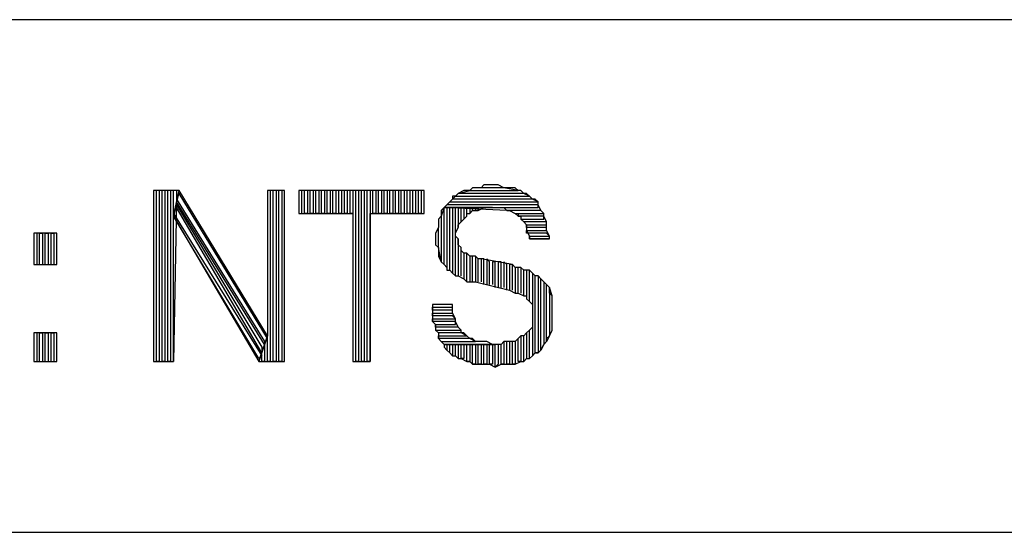
# Model space of a CAD drawing. Extents: x -3.75 to 5.75, y 3.1 to 10.44.
# Drawn here: x 4.41 to 4.75, y 3.1 to 3.28 of the extents above; entities that cross this region are included whole.
import ezdxf

# ---------------------------------------------------------------- set-up
doc = ezdxf.new("R2010")
doc.units = 0
doc.header["$MEASUREMENT"] = 0
doc.layers.get('0').update_dxf_attribs({"linetype": 'CONTINUOUS'})

msp = doc.modelspace()

# ---------------------------------------------------------------- linework, layer by layer
for p, q in [((5.03017, 3.27706), (3.11017, 3.27706)), ((4.57017, 3.21906), (4.56917, 3.21806)), ((4.57217, 3.21906), (4.57017, 3.21906)), ((4.57417, 3.21906), (4.57217, 3.21906)), ((4.57517, 3.21906), (4.57417, 3.21906)), ((4.57717, 3.21806), (4.57517, 3.21906)), ((4.46317, 3.21706), (4.45417, 3.21706)), ((4.45417, 3.21706), (4.45417, 3.15706)), ((4.45517, 3.15706), (4.45517, 3.21706)), ((4.45717, 3.21706), (4.45617, 3.21706)), ((4.45617, 3.21706), (4.45617, 3.15706)), ((4.45717, 3.15706), (4.45717, 3.21706)), ((4.45917, 3.21706), (4.45817, 3.21706)), ((4.45817, 3.21706), (4.45817, 3.15706)), ((4.45917, 3.15706), (4.45917, 3.21706)), ((4.46117, 3.21706), (4.46017, 3.21706)), ((4.46017, 3.21706), (4.46017, 3.15706)), ((4.46117, 3.15706), (4.46117, 3.21706)), ((4.46117, 3.20806), (4.46317, 3.21706)), ((4.46317, 3.21706), (4.46117, 3.20806)), ((4.46217, 3.21706), (4.46217, 3.21306)), ((4.46317, 3.21606), (4.46217, 3.21406)), ((4.49417, 3.16606), (4.46317, 3.21706)), ((4.49417, 3.16506), (4.46317, 3.21606)), ((4.50017, 3.21706), (4.49417, 3.21706)), ((4.49417, 3.21706), (4.49417, 3.16606)), ((4.49617, 3.21706), (4.49517, 3.21706)), ((4.49517, 3.21706), (4.49517, 3.15706)), ((4.49617, 3.15706), (4.49617, 3.21706)), ((4.49817, 3.21706), (4.49717, 3.21706)), ((4.49717, 3.21706), (4.49717, 3.15706)), ((4.49817, 3.15706), (4.49817, 3.21706)), ((4.50017, 3.21706), (4.49917, 3.21706)), ((4.49917, 3.21706), (4.49917, 3.15706)), ((4.50017, 3.15706), (4.50017, 3.21706)), ((4.50017, 3.15706), (4.50017, 3.21706)), ((4.54917, 3.21706), (4.50517, 3.21706)), ((4.50517, 3.21706), (4.50517, 3.20906)), ((4.50717, 3.21706), (4.50617, 3.21706)), ((4.50617, 3.21706), (4.50617, 3.20906)), ((4.50717, 3.20906), (4.50717, 3.21706)), ((4.50917, 3.21706), (4.50817, 3.21706)), ((4.50817, 3.21706), (4.50817, 3.20906)), ((4.50917, 3.20906), (4.50917, 3.21706)), ((4.51117, 3.21706), (4.51017, 3.21706)), ((4.51017, 3.21706), (4.51017, 3.20906)), ((4.51117, 3.20906), (4.51117, 3.21706)), ((4.51317, 3.21706), (4.51217, 3.21706)), ((4.51217, 3.21706), (4.51217, 3.20906)), ((4.51317, 3.20906), (4.51317, 3.21706)), ((4.51517, 3.21706), (4.51417, 3.21706)), ((4.51417, 3.21706), (4.51417, 3.20906)), ((4.51517, 3.20906), (4.51517, 3.21706)), ((4.51717, 3.21706), (4.51617, 3.21706)), ((4.51617, 3.21706), (4.51617, 3.20906)), ((4.51717, 3.20906), (4.51717, 3.21706)), ((4.51917, 3.21706), (4.51817, 3.21706)), ((4.51817, 3.21706), (4.51817, 3.20906)), ((4.51917, 3.20906), (4.51917, 3.21706)), ((4.52117, 3.21706), (4.52017, 3.21706)), ((4.52017, 3.21706), (4.52017, 3.20906)), ((4.52117, 3.20906), (4.52117, 3.21706)), ((4.52317, 3.21706), (4.52217, 3.21706)), ((4.52217, 3.21706), (4.52217, 3.20906)), ((4.52317, 3.20906), (4.52317, 3.21706)), ((4.52517, 3.21706), (4.52417, 3.21706)), ((4.52417, 3.21706), (4.52417, 3.20906)), ((4.52517, 3.15706), (4.52517, 3.21706)), ((4.52717, 3.21706), (4.52617, 3.21706)), ((4.52617, 3.21706), (4.52617, 3.15706)), ((4.52717, 3.15706), (4.52717, 3.21706)), ((4.52917, 3.21706), (4.52817, 3.21706)), ((4.52817, 3.21706), (4.52817, 3.15706)), ((4.52917, 3.15706), (4.52917, 3.21706)), ((4.53117, 3.21706), (4.53017, 3.21706)), ((4.53017, 3.21706), (4.53017, 3.15706)), ((4.53117, 3.20906), (4.53117, 3.21706)), ((4.53317, 3.21706), (4.53217, 3.21706)), ((4.53217, 3.21706), (4.53217, 3.20906)), ((4.53317, 3.20906), (4.53317, 3.21706)), ((4.53517, 3.21706), (4.53417, 3.21706)), ((4.53417, 3.21706), (4.53417, 3.20906)), ((4.53517, 3.20906), (4.53517, 3.21706)), ((4.53717, 3.21706), (4.53617, 3.21706)), ((4.53617, 3.21706), (4.53617, 3.20906)), ((4.53717, 3.20906), (4.53717, 3.21706)), ((4.53917, 3.21706), (4.53817, 3.21706)), ((4.53817, 3.21706), (4.53817, 3.20906)), ((4.53917, 3.20906), (4.53917, 3.21706)), ((4.54117, 3.21706), (4.54017, 3.21706)), ((4.54017, 3.21706), (4.54017, 3.20906)), ((4.54117, 3.20906), (4.54117, 3.21706)), ((4.54317, 3.21706), (4.54217, 3.21706)), ((4.54217, 3.21706), (4.54217, 3.20906)), ((4.54317, 3.20906), (4.54317, 3.21706)), ((4.54517, 3.21706), (4.54417, 3.21706)), ((4.54417, 3.21706), (4.54417, 3.20906)), ((4.54517, 3.20906), (4.54517, 3.21706)), ((4.54717, 3.21706), (4.54617, 3.21706)), ((4.54617, 3.21706), (4.54617, 3.20906)), ((4.54717, 3.20906), (4.54717, 3.21706)), ((4.54917, 3.21706), (4.54817, 3.21706)), ((4.54817, 3.21706), (4.54817, 3.20906)), ((4.54917, 3.20906), (4.54917, 3.21706)), ((4.54917, 3.20906), (4.54917, 3.21706)), ((4.56117, 3.21606), (4.56017, 3.21506)), ((4.56117, 3.21606), (4.56517, 3.21706)), ((4.56317, 3.21706), (4.56117, 3.21606)), ((4.58417, 3.21606), (4.56117, 3.21606)), ((4.56417, 3.21706), (4.56317, 3.21706)), ((4.56517, 3.21706), (4.56417, 3.21706)), ((4.56617, 3.21806), (4.56517, 3.21706)), ((4.56517, 3.21706), (4.58217, 3.21706)), ((4.56817, 3.21806), (4.56617, 3.21806)), ((4.56917, 3.21806), (4.56817, 3.21806)), ((4.57717, 3.21806), (4.56917, 3.21806)), ((4.58217, 3.21706), (4.57717, 3.21806)), ((4.57817, 3.21806), (4.57717, 3.21806)), ((4.57917, 3.21806), (4.57817, 3.21806)), ((4.58117, 3.21806), (4.57917, 3.21806)), ((4.58217, 3.21706), (4.58117, 3.21806)), ((4.58317, 3.21706), (4.58217, 3.21706)), ((4.58417, 3.21606), (4.58317, 3.21706)), ((4.58617, 3.21506), (4.58417, 3.21606)), ((4.58517, 3.21606), (4.58417, 3.21606)), ((4.58617, 3.21506), (4.58517, 3.21606)), ((4.46217, 3.21306), (4.46117, 3.15706)), ((4.46217, 3.21406), (4.49317, 3.16406)), ((4.49317, 3.16306), (4.46217, 3.21306)), ((4.46217, 3.21306), (4.46217, 3.21206)), ((4.46217, 3.21206), (4.49217, 3.16206)), ((4.55717, 3.21206), (4.55617, 3.21106)), ((4.55717, 3.21206), (4.55817, 3.21306)), ((4.55817, 3.21306), (4.55717, 3.21206)), ((4.58917, 3.21206), (4.55717, 3.21206)), ((4.55917, 3.21406), (4.55817, 3.21306)), ((4.55817, 3.21306), (4.58917, 3.21306)), ((4.55917, 3.21406), (4.56017, 3.21506)), ((4.56017, 3.21506), (4.55917, 3.21506)), ((4.55917, 3.21506), (4.55917, 3.21406)), ((4.58717, 3.21406), (4.55917, 3.21406)), ((4.56017, 3.21506), (4.58617, 3.21506)), ((4.58717, 3.21406), (4.58617, 3.21506)), ((4.58917, 3.21306), (4.58717, 3.21406)), ((4.58817, 3.21406), (4.58717, 3.21406)), ((4.58917, 3.21306), (4.58817, 3.21406)), ((4.58917, 3.21206), (4.58917, 3.21306)), ((4.58917, 3.21106), (4.58917, 3.21206)), ((4.59017, 3.21006), (4.58917, 3.21206)), ((4.46217, 3.21106), (4.46117, 3.20906)), ((4.46117, 3.20906), (4.49217, 3.15906)), ((4.49217, 3.16006), (4.46217, 3.21106)), ((4.50517, 3.20906), (4.52417, 3.20906)), ((4.50817, 3.20906), (4.50717, 3.20906)), ((4.51017, 3.20906), (4.50917, 3.20906)), ((4.51217, 3.20906), (4.51117, 3.20906)), ((4.51417, 3.20906), (4.51317, 3.20906)), ((4.51617, 3.20906), (4.51517, 3.20906)), ((4.51817, 3.20906), (4.51717, 3.20906)), ((4.52017, 3.20906), (4.51917, 3.20906)), ((4.52217, 3.20906), (4.52117, 3.20906)), ((4.52417, 3.20906), (4.52317, 3.20906)), ((4.52417, 3.20906), (4.52417, 3.15706)), ((4.53017, 3.15706), (4.53017, 3.20906)), ((4.53017, 3.20906), (4.54917, 3.20906)), ((4.53217, 3.20906), (4.53117, 3.20906)), ((4.53417, 3.20906), (4.53317, 3.20906)), ((4.53617, 3.20906), (4.53517, 3.20906)), ((4.53817, 3.20906), (4.53717, 3.20906)), ((4.54017, 3.20906), (4.53917, 3.20906)), ((4.54217, 3.20906), (4.54117, 3.20906)), ((4.54417, 3.20906), (4.54317, 3.20906)), ((4.54617, 3.20906), (4.54517, 3.20906)), ((4.54817, 3.20906), (4.54717, 3.20906)), ((4.55617, 3.21106), (4.55517, 3.20806)), ((4.55617, 3.21106), (4.55517, 3.21006)), ((4.55517, 3.21006), (4.55517, 3.20806)), ((4.55617, 3.19106), (4.55617, 3.21106)), ((4.57317, 3.21106), (4.55617, 3.21106)), ((4.57817, 3.21006), (4.55617, 3.21106)), ((4.55617, 3.21106), (4.58917, 3.21106)), ((4.55617, 3.21106), (4.57317, 3.21106)), ((4.55817, 3.21106), (4.55717, 3.21106)), ((4.55717, 3.21106), (4.55717, 3.19006)), ((4.55817, 3.18906), (4.55817, 3.21106)), ((4.56017, 3.21106), (4.55917, 3.21106)), ((4.55917, 3.21106), (4.55917, 3.18806)), ((4.56017, 3.18706), (4.56017, 3.21106)), ((4.56217, 3.21106), (4.56117, 3.21106)), ((4.56117, 3.21106), (4.56117, 3.20406)), ((4.56217, 3.20606), (4.56217, 3.21106)), ((4.56417, 3.21106), (4.56317, 3.21106)), ((4.56317, 3.21106), (4.56317, 3.20706)), ((4.56417, 3.20806), (4.56417, 3.21106)), ((4.56417, 3.20806), (4.56417, 3.20906)), ((4.56417, 3.20906), (4.56517, 3.20906)), ((4.56617, 3.21106), (4.56517, 3.21106)), ((4.56517, 3.21106), (4.56517, 3.20906)), ((4.56517, 3.20906), (4.56617, 3.21006)), ((4.56617, 3.21006), (4.56617, 3.21106)), ((4.56617, 3.21006), (4.56717, 3.21006)), ((4.56817, 3.21106), (4.56717, 3.21106)), ((4.56717, 3.21106), (4.56717, 3.21006)), ((4.56717, 3.21006), (4.56817, 3.21006)), ((4.56817, 3.21006), (4.56817, 3.21106)), ((4.56817, 3.21006), (4.57017, 3.21106)), ((4.57017, 3.21106), (4.57117, 3.21106)), ((4.57117, 3.21106), (4.57317, 3.21106)), ((4.57317, 3.21106), (4.57417, 3.21106)), ((4.57417, 3.21106), (4.57517, 3.21106)), ((4.57517, 3.21106), (4.57717, 3.21106)), ((4.57717, 3.21106), (4.57817, 3.21006)), ((4.59017, 3.21006), (4.57817, 3.21006)), ((4.57817, 3.21006), (4.57917, 3.21006)), ((4.57917, 3.21006), (4.58117, 3.20906)), ((4.58217, 3.20806), (4.58117, 3.20906)), ((4.58117, 3.20906), (4.59117, 3.20906)), ((4.58117, 3.20906), (4.58217, 3.20906)), ((4.58217, 3.20906), (4.58217, 3.20806)), ((4.59117, 3.20906), (4.59017, 3.21006)), ((4.59117, 3.20906), (4.59017, 3.21006)), ((4.59117, 3.20806), (4.59117, 3.20906)), ((4.46117, 3.15706), (4.46117, 3.20806)), ((4.49117, 3.15806), (4.46117, 3.20806)), ((4.46117, 3.20806), (4.49117, 3.15706)), ((4.55517, 3.20806), (4.55417, 3.20706)), ((4.55417, 3.20706), (4.55417, 3.20506)), ((4.55417, 3.20506), (4.55417, 3.20406)), ((4.55517, 3.20806), (4.55517, 3.19206)), ((4.56117, 3.20506), (4.56217, 3.20606)), ((4.56117, 3.20406), (4.56117, 3.20506)), ((4.56217, 3.20606), (4.56317, 3.20706)), ((4.56317, 3.20706), (4.56417, 3.20806)), ((4.59117, 3.20806), (4.58217, 3.20806)), ((4.58217, 3.20806), (4.58317, 3.20806)), ((4.58317, 3.20806), (4.58317, 3.20706)), ((4.58417, 3.20606), (4.58317, 3.20706)), ((4.58317, 3.20706), (4.59117, 3.20706)), ((4.58317, 3.20706), (4.58417, 3.20606)), ((4.59217, 3.20606), (4.58417, 3.20606)), ((4.58417, 3.20606), (4.58517, 3.20506)), ((4.58517, 3.20406), (4.58517, 3.20506)), ((4.58517, 3.20506), (4.59217, 3.20506)), ((4.58517, 3.20506), (4.58517, 3.20306)), ((4.59117, 3.20706), (4.59117, 3.20806)), ((4.59217, 3.20606), (4.59117, 3.20806)), ((4.59217, 3.20506), (4.59217, 3.20606)), ((4.59217, 3.20506), (4.59217, 3.20606)), ((4.59217, 3.20306), (4.59217, 3.20506)), ((4.42017, 3.20206), (4.41217, 3.20206)), ((4.41217, 3.20206), (4.41217, 3.19106)), ((4.41317, 3.20206), (4.41317, 3.19106)), ((4.41417, 3.19106), (4.41417, 3.20206)), ((4.41417, 3.20206), (4.41517, 3.20206)), ((4.41517, 3.20206), (4.41517, 3.19106)), ((4.41617, 3.19106), (4.41617, 3.20206)), ((4.41617, 3.20206), (4.41717, 3.20206)), ((4.41717, 3.20206), (4.41717, 3.19106)), ((4.41817, 3.19106), (4.41817, 3.20206)), ((4.41817, 3.20206), (4.41917, 3.20206)), ((4.41917, 3.20206), (4.41917, 3.19106)), ((4.42017, 3.19106), (4.42017, 3.20206)), ((4.55417, 3.20406), (4.55317, 3.20206)), ((4.55317, 3.20206), (4.55317, 3.20106)), ((4.55417, 3.19706), (4.55417, 3.20406)), ((4.56017, 3.20206), (4.56117, 3.20406)), ((4.56017, 3.20106), (4.56017, 3.20206)), ((4.59217, 3.20406), (4.58517, 3.20406)), ((4.58517, 3.20206), (4.58517, 3.20306)), ((4.58517, 3.20306), (4.59217, 3.20306)), ((4.58517, 3.20306), (4.58617, 3.20106)), ((4.59217, 3.20206), (4.58517, 3.20206)), ((4.59217, 3.20306), (4.59217, 3.20406)), ((4.59317, 3.20106), (4.59217, 3.20306)), ((4.59317, 3.20106), (4.59217, 3.20206)), ((4.55317, 3.20106), (4.55317, 3.20006)), ((4.55317, 3.20006), (4.55317, 3.19806)), ((4.55317, 3.19806), (4.55417, 3.19706)), ((4.56117, 3.20006), (4.56017, 3.20106)), ((4.56117, 3.20006), (4.56117, 3.18706)), ((4.56117, 3.19806), (4.56117, 3.20006)), ((4.56217, 3.19706), (4.56117, 3.19806)), ((4.58617, 3.20006), (4.58617, 3.20106)), ((4.58617, 3.20106), (4.59317, 3.20106)), ((4.58617, 3.20106), (4.58617, 3.20006)), ((4.59317, 3.20006), (4.58617, 3.20006)), ((4.58617, 3.20006), (4.59317, 3.20006)), ((4.59317, 3.20006), (4.59317, 3.20106)), ((4.55517, 3.19206), (4.55417, 3.19706)), ((4.55417, 3.19706), (4.55417, 3.19506)), ((4.55417, 3.19506), (4.55417, 3.19406)), ((4.56217, 3.18706), (4.56217, 3.19706)), ((4.56217, 3.19606), (4.56217, 3.19706)), ((4.56317, 3.19506), (4.56217, 3.19606)), ((4.56317, 3.19506), (4.56317, 3.18606)), ((4.56417, 3.19506), (4.56317, 3.19506)), ((4.56417, 3.18506), (4.56417, 3.19506)), ((4.56517, 3.19406), (4.56417, 3.19506)), ((4.41217, 3.19106), (4.42017, 3.19106)), ((4.41317, 3.19106), (4.41417, 3.19106)), ((4.41517, 3.19106), (4.41617, 3.19106)), ((4.41717, 3.19106), (4.41817, 3.19106)), ((4.55417, 3.19406), (4.55517, 3.19206)), ((4.55517, 3.19206), (4.55617, 3.19106)), ((4.55617, 3.19106), (4.55717, 3.19006)), ((4.56517, 3.19406), (4.56517, 3.18506)), ((4.56717, 3.19406), (4.56517, 3.19406)), ((4.56617, 3.18506), (4.56617, 3.19406)), ((4.56717, 3.19406), (4.56717, 3.18506)), ((4.56817, 3.19306), (4.56717, 3.19406)), ((4.56817, 3.18506), (4.56817, 3.19306)), ((4.56917, 3.19306), (4.56817, 3.19306)), ((4.57017, 3.19306), (4.56917, 3.19306)), ((4.56917, 3.19306), (4.56917, 3.18506)), ((4.58017, 3.19106), (4.56917, 3.19306)), ((4.57017, 3.18406), (4.57017, 3.19306)), ((4.57217, 3.19206), (4.57117, 3.19306)), ((4.57117, 3.19306), (4.57117, 3.18406)), ((4.57217, 3.18406), (4.57217, 3.19206)), ((4.57417, 3.19206), (4.57317, 3.19206)), ((4.57317, 3.19206), (4.57317, 3.18406)), ((4.57417, 3.18306), (4.57417, 3.19206)), ((4.57617, 3.19206), (4.57517, 3.19206)), ((4.57517, 3.19206), (4.57517, 3.18306)), ((4.57617, 3.18306), (4.57617, 3.19206)), ((4.57817, 3.19106), (4.57717, 3.19206)), ((4.57717, 3.19206), (4.57717, 3.18306)), ((4.57817, 3.18206), (4.57817, 3.19106)), ((4.58017, 3.19106), (4.57917, 3.19106)), ((4.57917, 3.19106), (4.57917, 3.18206)), ((4.58017, 3.18206), (4.58017, 3.19106)), ((4.58117, 3.19006), (4.58017, 3.19106)), ((4.55717, 3.19006), (4.55717, 3.18906)), ((4.55717, 3.18906), (4.55817, 3.18906)), ((4.55817, 3.18906), (4.55917, 3.18806)), ((4.55917, 3.18806), (4.56017, 3.18706)), ((4.58217, 3.19006), (4.58117, 3.19006)), ((4.58117, 3.19006), (4.58117, 3.18106)), ((4.58317, 3.19006), (4.58117, 3.19006)), ((4.58217, 3.18106), (4.58217, 3.19006)), ((4.58417, 3.18906), (4.58317, 3.19006)), ((4.58317, 3.19006), (4.58317, 3.18106)), ((4.58417, 3.18906), (4.58317, 3.19006)), ((4.58417, 3.18006), (4.58417, 3.18906)), ((4.58617, 3.18906), (4.58417, 3.18906)), ((4.58617, 3.18906), (4.58517, 3.18906)), ((4.58517, 3.18906), (4.58517, 3.18006)), ((4.58617, 3.17806), (4.58617, 3.18906)), ((4.58717, 3.18806), (4.58617, 3.18906)), ((4.58817, 3.18706), (4.58717, 3.18806)), ((4.58717, 3.18806), (4.58717, 3.17706)), ((4.58817, 3.18706), (4.58717, 3.18806)), ((4.56017, 3.18706), (4.56117, 3.18706)), ((4.56117, 3.18706), (4.56317, 3.18606)), ((4.56317, 3.18606), (4.56417, 3.18506)), ((4.56417, 3.18506), (4.56617, 3.18506)), ((4.56617, 3.18506), (4.56717, 3.18506)), ((4.56717, 3.18506), (4.57917, 3.18206)), ((4.58817, 3.16006), (4.58817, 3.18706)), ((4.58917, 3.18706), (4.58817, 3.18706)), ((4.59017, 3.18606), (4.58917, 3.18706)), ((4.58917, 3.18706), (4.58917, 3.16006)), ((4.59017, 3.18606), (4.58917, 3.18706)), ((4.59017, 3.16106), (4.59017, 3.18606)), ((4.59117, 3.18506), (4.59017, 3.18606)), ((4.59217, 3.18406), (4.59117, 3.18506)), ((4.59117, 3.18506), (4.59117, 3.16306)), ((4.59217, 3.18406), (4.59117, 3.18506)), ((4.59117, 3.18506), (4.59117, 3.18506)), ((4.59217, 3.16406), (4.59217, 3.18406)), ((4.59317, 3.18306), (4.59217, 3.18406)), ((4.57917, 3.18206), (4.57917, 3.18206)), ((4.57917, 3.18206), (4.58117, 3.18106)), ((4.58117, 3.18106), (4.58217, 3.18106)), ((4.58217, 3.18106), (4.58417, 3.18006)), ((4.59417, 3.18006), (4.59317, 3.18306)), ((4.59317, 3.18306), (4.59317, 3.16606)), ((4.59317, 3.18106), (4.59317, 3.18306)), ((4.59417, 3.18006), (4.59317, 3.18106)), ((4.58417, 3.18006), (4.58517, 3.18006)), ((4.58517, 3.18006), (4.58517, 3.17906)), ((4.58517, 3.17906), (4.58617, 3.17806)), ((4.58617, 3.17806), (4.58717, 3.17706)), ((4.59417, 3.16806), (4.59417, 3.18006)), ((4.59417, 3.17806), (4.59417, 3.18006)), ((4.59417, 3.17706), (4.59417, 3.17806)), ((4.55917, 3.17706), (4.55217, 3.17706)), ((4.55217, 3.17706), (4.55217, 3.17706)), ((4.55217, 3.17706), (4.55217, 3.17506)), ((4.55217, 3.17506), (4.55217, 3.17606)), ((4.55217, 3.17606), (4.55917, 3.17606)), ((4.55917, 3.17506), (4.55217, 3.17506)), ((4.55217, 3.17506), (4.55217, 3.17306)), ((4.55217, 3.17306), (4.55217, 3.17406)), ((4.55217, 3.17406), (4.55917, 3.17406)), ((4.55917, 3.17606), (4.55917, 3.17706)), ((4.55917, 3.17406), (4.55917, 3.17606)), ((4.55917, 3.17406), (4.55917, 3.17506)), ((4.56017, 3.17206), (4.55917, 3.17406)), ((4.58717, 3.17706), (4.58717, 3.17506)), ((4.58717, 3.17506), (4.58717, 3.17406)), ((4.58717, 3.17406), (4.58717, 3.17206)), ((4.59417, 3.17506), (4.59417, 3.17706)), ((4.59417, 3.17406), (4.59417, 3.17506)), ((4.59417, 3.17306), (4.59417, 3.17406)), ((4.55917, 3.17306), (4.55217, 3.17306)), ((4.55217, 3.17306), (4.55217, 3.17106)), ((4.55217, 3.17106), (4.55217, 3.17206)), ((4.55217, 3.17206), (4.56017, 3.17206)), ((4.56017, 3.17106), (4.55217, 3.17106)), ((4.55217, 3.17106), (4.55317, 3.17006)), ((4.56017, 3.17206), (4.55917, 3.17306)), ((4.56017, 3.17106), (4.56017, 3.17206)), ((4.56017, 3.17006), (4.56017, 3.17106)), ((4.56117, 3.16906), (4.56017, 3.17106)), ((4.58717, 3.17206), (4.58717, 3.17106)), ((4.58717, 3.17106), (4.58717, 3.16906)), ((4.59417, 3.17106), (4.59417, 3.17306)), ((4.59417, 3.16906), (4.59417, 3.17106)), ((4.42017, 3.16706), (4.41217, 3.16706)), ((4.41217, 3.16706), (4.41217, 3.15706)), ((4.41317, 3.16706), (4.41317, 3.15706)), ((4.41417, 3.15706), (4.41417, 3.16706)), ((4.41417, 3.16706), (4.41517, 3.16706)), ((4.41517, 3.16706), (4.41517, 3.15706)), ((4.41617, 3.15706), (4.41617, 3.16706)), ((4.41617, 3.16706), (4.41717, 3.16706)), ((4.41717, 3.16706), (4.41717, 3.15706)), ((4.41817, 3.15706), (4.41817, 3.16706)), ((4.41817, 3.16706), (4.41917, 3.16706)), ((4.41917, 3.16706), (4.41917, 3.15706)), ((4.42017, 3.15706), (4.42017, 3.16706)), ((4.55317, 3.16906), (4.55317, 3.17006)), ((4.55317, 3.17006), (4.56017, 3.17006)), ((4.55317, 3.17006), (4.55317, 3.16806)), ((4.56117, 3.16906), (4.55317, 3.16906)), ((4.55417, 3.16706), (4.55317, 3.16806)), ((4.55317, 3.16806), (4.56217, 3.16806)), ((4.55317, 3.16806), (4.55417, 3.16706)), ((4.56217, 3.16706), (4.55417, 3.16706)), ((4.55417, 3.16706), (4.55417, 3.16506)), ((4.56217, 3.16806), (4.56117, 3.16906)), ((4.56217, 3.16806), (4.56117, 3.16906)), ((4.56217, 3.16706), (4.56217, 3.16806)), ((4.56417, 3.16606), (4.56217, 3.16706)), ((4.56317, 3.16706), (4.56217, 3.16706)), ((4.56417, 3.16606), (4.56317, 3.16706)), ((4.58517, 3.16706), (4.58417, 3.16606)), ((4.58617, 3.16806), (4.58517, 3.16706)), ((4.58517, 3.16706), (4.58517, 3.15806)), ((4.58717, 3.16906), (4.58617, 3.16806)), ((4.58617, 3.15806), (4.58617, 3.16806)), ((4.58717, 3.16906), (4.58717, 3.15906)), ((4.59317, 3.16606), (4.59417, 3.16806)), ((4.59417, 3.16806), (4.59417, 3.16906)), ((4.49417, 3.16606), (4.49117, 3.15706)), ((4.49117, 3.15706), (4.49417, 3.16606)), ((4.49417, 3.16606), (4.49317, 3.16306)), ((4.49317, 3.16406), (4.49317, 3.16306)), ((4.49417, 3.15706), (4.49417, 3.16606)), ((4.55417, 3.16506), (4.55417, 3.16606)), ((4.55417, 3.16606), (4.56417, 3.16606)), ((4.56517, 3.16506), (4.55417, 3.16506)), ((4.55417, 3.16506), (4.55517, 3.16406)), ((4.55617, 3.16306), (4.55517, 3.16406)), ((4.55517, 3.16406), (4.56717, 3.16406)), ((4.55517, 3.16406), (4.55617, 3.16306)), ((4.56517, 3.16506), (4.56417, 3.16606)), ((4.56717, 3.16406), (4.56517, 3.16506)), ((4.56617, 3.16506), (4.56517, 3.16506)), ((4.56717, 3.16406), (4.56617, 3.16506)), ((4.56817, 3.16406), (4.56717, 3.16406)), ((4.57017, 3.16406), (4.56817, 3.16406)), ((4.57117, 3.16406), (4.57017, 3.16406)), ((4.57317, 3.16306), (4.57117, 3.16406)), ((4.57717, 3.16406), (4.57617, 3.16306)), ((4.57717, 3.16406), (4.57717, 3.15606)), ((4.57817, 3.16406), (4.57717, 3.16406)), ((4.57817, 3.15606), (4.57817, 3.16406)), ((4.58017, 3.16406), (4.57817, 3.16406)), ((4.57917, 3.16406), (4.57917, 3.15606)), ((4.58017, 3.15606), (4.58017, 3.16406)), ((4.58117, 3.16406), (4.58017, 3.16406)), ((4.58217, 3.16506), (4.58117, 3.16406)), ((4.58117, 3.16406), (4.58117, 3.15606)), ((4.58317, 3.16606), (4.58217, 3.16506)), ((4.58217, 3.15706), (4.58217, 3.16506)), ((4.58317, 3.16606), (4.58317, 3.15706)), ((4.58417, 3.16606), (4.58317, 3.16606)), ((4.58417, 3.15706), (4.58417, 3.16606)), ((4.59117, 3.16306), (4.59217, 3.16406)), ((4.59317, 3.16606), (4.59217, 3.16406)), ((4.59217, 3.16506), (4.59317, 3.16606)), ((4.59217, 3.16406), (4.59217, 3.16506)), ((4.49217, 3.16206), (4.49217, 3.16006)), ((4.49217, 3.15706), (4.49217, 3.16006)), ((4.49317, 3.16306), (4.49317, 3.15706)), ((4.57317, 3.16306), (4.55617, 3.16306)), ((4.55617, 3.16306), (4.57417, 3.16306)), ((4.57417, 3.16306), (4.55617, 3.16306)), ((4.55617, 3.16306), (4.55617, 3.16206)), ((4.55617, 3.16206), (4.55717, 3.16106)), ((4.55717, 3.16306), (4.55717, 3.16106)), ((4.55717, 3.16106), (4.55717, 3.16106)), ((4.55717, 3.16106), (4.55817, 3.16006)), ((4.55817, 3.16006), (4.55817, 3.16306)), ((4.55917, 3.15906), (4.55817, 3.16006)), ((4.55817, 3.16006), (4.55917, 3.15906)), ((4.55917, 3.16306), (4.55917, 3.15906)), ((4.56017, 3.15906), (4.56017, 3.16306)), ((4.56117, 3.16306), (4.56117, 3.15806)), ((4.56217, 3.15806), (4.56217, 3.16306)), ((4.56317, 3.16306), (4.56317, 3.15806)), ((4.56417, 3.15706), (4.56417, 3.16306)), ((4.56517, 3.16306), (4.56517, 3.15706)), ((4.56617, 3.15606), (4.56617, 3.16306)), ((4.56717, 3.16306), (4.56717, 3.15606)), ((4.56817, 3.15606), (4.56817, 3.16306)), ((4.56917, 3.16306), (4.56917, 3.15606)), ((4.57017, 3.15606), (4.57017, 3.16306)), ((4.57117, 3.16306), (4.57117, 3.15606)), ((4.57217, 3.15606), (4.57217, 3.16306)), ((4.57417, 3.16306), (4.57317, 3.16306)), ((4.57317, 3.16306), (4.57317, 3.15606)), ((4.57417, 3.15506), (4.57417, 3.16306)), ((4.57617, 3.16306), (4.57417, 3.16306)), ((4.57517, 3.16306), (4.57517, 3.15606)), ((4.57617, 3.15606), (4.57617, 3.16306)), ((4.58717, 3.15906), (4.58817, 3.16006)), ((4.58917, 3.16006), (4.58817, 3.16006)), ((4.58817, 3.16006), (4.58917, 3.16006)), ((4.58917, 3.16006), (4.59017, 3.16106)), ((4.59117, 3.16306), (4.59017, 3.16106)), ((4.59017, 3.16106), (4.59117, 3.16306)), ((4.41217, 3.15706), (4.42017, 3.15706)), ((4.41317, 3.15706), (4.41417, 3.15706)), ((4.41517, 3.15706), (4.41617, 3.15706)), ((4.41717, 3.15706), (4.41817, 3.15706)), ((4.45417, 3.15706), (4.46117, 3.15706)), ((4.45617, 3.15706), (4.45517, 3.15706)), ((4.45817, 3.15706), (4.45717, 3.15706)), ((4.46017, 3.15706), (4.45917, 3.15706)), ((4.49217, 3.15906), (4.49117, 3.15806)), ((4.49117, 3.15706), (4.50017, 3.15706)), ((4.49317, 3.15706), (4.49217, 3.15706)), ((4.49517, 3.15706), (4.49417, 3.15706)), ((4.49717, 3.15706), (4.49617, 3.15706)), ((4.49917, 3.15706), (4.49817, 3.15706)), ((4.52417, 3.15706), (4.53017, 3.15706)), ((4.52617, 3.15706), (4.52517, 3.15706)), ((4.52817, 3.15706), (4.52717, 3.15706)), ((4.53017, 3.15706), (4.52917, 3.15706)), ((4.55917, 3.15906), (4.56017, 3.15906)), ((4.56117, 3.15806), (4.56017, 3.15906)), ((4.56017, 3.15906), (4.56117, 3.15806)), ((4.56117, 3.15806), (4.56217, 3.15806)), ((4.56317, 3.15806), (4.56217, 3.15806)), ((4.56217, 3.15806), (4.56417, 3.15706)), ((4.56517, 3.15706), (4.56417, 3.15706)), ((4.56417, 3.15706), (4.56517, 3.15706)), ((4.56517, 3.15706), (4.56617, 3.15606)), ((4.58117, 3.15606), (4.58317, 3.15706)), ((4.58317, 3.15706), (4.58217, 3.15706)), ((4.58317, 3.15706), (4.58417, 3.15706)), ((4.58517, 3.15806), (4.58417, 3.15706)), ((4.58417, 3.15706), (4.58517, 3.15806)), ((4.58517, 3.15806), (4.58617, 3.15806)), ((4.58717, 3.15906), (4.58617, 3.15806)), ((4.58617, 3.15806), (4.58717, 3.15906)), ((4.56717, 3.15606), (4.56617, 3.15606)), ((4.56617, 3.15606), (4.56817, 3.15606)), ((4.56917, 3.15606), (4.56817, 3.15606)), ((4.56817, 3.15606), (4.56917, 3.15606)), ((4.56917, 3.15606), (4.57017, 3.15606)), ((4.57117, 3.15606), (4.57017, 3.15606)), ((4.57017, 3.15606), (4.57217, 3.15606)), ((4.57317, 3.15606), (4.57217, 3.15606)), ((4.57217, 3.15606), (4.57417, 3.15506)), ((4.57517, 3.15606), (4.57417, 3.15506)), ((4.57417, 3.15506), (4.57617, 3.15606)), ((4.57417, 3.15506), (4.57417, 3.15506)), ((4.57717, 3.15606), (4.57617, 3.15606)), ((4.57617, 3.15606), (4.57717, 3.15606)), ((4.57717, 3.15606), (4.57917, 3.15606)), ((4.57917, 3.15606), (4.57817, 3.15606)), ((4.57917, 3.15606), (4.58017, 3.15606)), ((4.58117, 3.15606), (4.58017, 3.15606)), ((4.58017, 3.15606), (4.58117, 3.15606)), ((-3.75383, 3.09706), (5.75017, 3.09706))]:
    msp.add_line(p, q)

doc.saveas('drawing.dxf')
